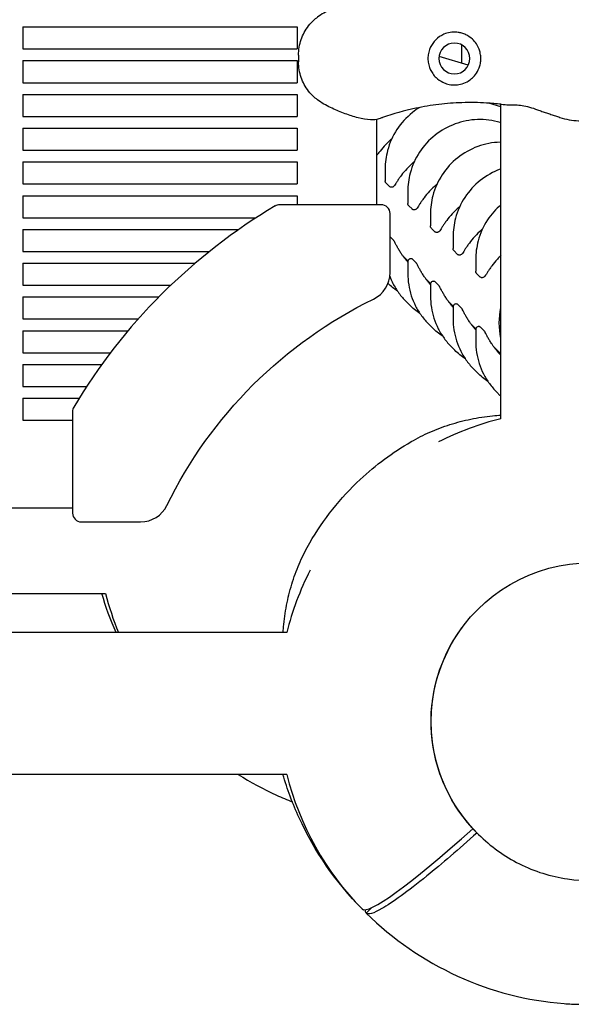
# Model space of a CAD drawing. Units: millimetres. Extents: x -7945 to 6020, y -5971 to 3445.
# Drawn here: x -4632 to -4444, y -908 to -573 of the extents above; entities that cross this region are included whole.
import ezdxf

# ---------------------------------------------------------------- set-up
doc = ezdxf.new("R2010")
doc.units = ezdxf.units.MM
doc.layers.add('BSF_2D', color=254, linetype='Continuous')

# ---------------------------------------------------------------- blocks, each defined once
blk = doc.blocks.new('Berliner_WaggaWagga-01_SON1107_Baldes_2D_Block')
at = {"layer": 'BSF_2D'}
for p, q in [((-4630.89, -575.47), (-4630.89, -582.97)), ((-4630.89, -575.47), (-4537.46, -575.47)), ((-4537.46, -575.47), (-4537.46, -582.97)), ((-4630.89, -582.97), (-4537.46, -582.97)), ((-4481.49, -587.89), (-4481.49, -581.63)), ((-4630.89, -586.97), (-4630.89, -594.47)), ((-4630.89, -586.97), (-4537.46, -586.97)), ((-4537.46, -586.97), (-4537.46, -594.47)), ((-4537.04, -585.11), (-4537.04, -587.36)), ((-4479.29, -588.53), (-4489.22, -585.6)), ((-4630.89, -594.47), (-4537.46, -594.47)), ((-4630.89, -598.47), (-4630.89, -605.97)), ((-4630.89, -598.47), (-4537.46, -598.47)), ((-4537.46, -598.47), (-4537.46, -605.97)), ((-4468.16, -602.68), (-4472.31, -601.46)), ((-4468.16, -708.96), (-4468.16, -601.84)), ((-4630.89, -605.97), (-4537.46, -605.97)), ((-4510.56, -607), (-4510.56, -636.07)), ((-4630.89, -609.97), (-4630.89, -617.47)), ((-4630.89, -609.97), (-4537.46, -609.97)), ((-4537.46, -609.97), (-4537.46, -617.47)), ((-4468.16, -608.11), (-4468.41, -608.04)), ((-4630.89, -617.47), (-4537.46, -617.47)), ((-4630.89, -621.47), (-4630.89, -628.97)), ((-4630.89, -621.47), (-4537.46, -621.47)), ((-4537.46, -621.47), (-4537.46, -628.97)), ((-4507.56, -623.85), (-4507.56, -627.89)), ((-4630.89, -628.97), (-4537.46, -628.97)), ((-4507.24, -628.7), (-4506.14, -629.81)), ((-4630.89, -632.97), (-4630.89, -640.47)), ((-4630.89, -632.97), (-4537.46, -632.97)), ((-4537.46, -632.97), (-4537.46, -636.07)), ((-4499.86, -631.56), (-4499.86, -635.6)), ((-4508.91, -636.07), (-4543.49, -636.07)), ((-4499.54, -636.4), (-4498.43, -637.51)), ((-4630.89, -640.47), (-4551.44, -640.47)), ((-4505.91, -659.2), (-4505.91, -639.07)), ((-4492.15, -639.26), (-4492.15, -643.3)), ((-4491.84, -644.11), (-4490.73, -645.21)), ((-4630.89, -644.47), (-4630.89, -651.97)), ((-4630.89, -644.47), (-4557.37, -644.47)), ((-4504.72, -648.15), (-4505.83, -647.04)), ((-4484.45, -646.97), (-4484.45, -651.01)), ((-4630.89, -651.97), (-4567.37, -651.97)), ((-4499.82, -655.2), (-4501.5, -653.51)), ((-4484.14, -651.81), (-4483.03, -652.92)), ((-4630.89, -655.97), (-4630.89, -663.47)), ((-4630.89, -655.97), (-4572.21, -655.97)), ((-4499.86, -655.46), (-4499.86, -659.5)), ((-4497.02, -655.86), (-4498.13, -654.75)), ((-4476.75, -654.67), (-4476.75, -658.71)), ((-4476.43, -659.51), (-4475.32, -660.62)), ((-4630.89, -663.47), (-4580.5, -663.47)), ((-4492.12, -662.9), (-4493.8, -661.22)), ((-4492.15, -663.17), (-4492.15, -667.21)), ((-4489.31, -663.56), (-4490.42, -662.45)), ((-4630.89, -667.47), (-4630.89, -674.97)), ((-4630.89, -667.47), (-4584.56, -667.47)), ((-4499.3, -670.19), (-4500.41, -669.08)), ((-4484.42, -670.6), (-4486.1, -668.92)), ((-4484.45, -670.87), (-4484.45, -674.91)), ((-4481.61, -671.27), (-4482.72, -670.16)), ((-4630.89, -674.97), (-4591.57, -674.97)), ((-4491.59, -677.89), (-4492.7, -676.78)), ((-4476.71, -678.31), (-4478.39, -676.62)), ((-4630.89, -678.97), (-4630.89, -686.47)), ((-4630.89, -678.97), (-4595.03, -678.97)), ((-4476.75, -678.58), (-4476.75, -682.62)), ((-4473.91, -678.97), (-4475.02, -677.86)), ((-4468.16, -686.86), (-4470.69, -684.33)), ((-4630.89, -686.47), (-4601.03, -686.47)), ((-4483.89, -685.6), (-4485, -684.49)), ((-4630.89, -690.47), (-4630.89, -697.97)), ((-4630.89, -690.47), (-4603.99, -690.47)), ((-4476.19, -693.3), (-4477.3, -692.19)), ((-4630.89, -697.97), (-4609.15, -697.97)), ((-4468.49, -701), (-4469.59, -699.89)), ((-4630.89, -701.97), (-4630.89, -709.47)), ((-4630.89, -701.97), (-4611.69, -701.97)), ((-4613.95, -706.52), (-4613.95, -741.11)), ((-4630.89, -709.47), (-4613.95, -709.47)), ((-4613.95, -739.45), (-4653.54, -739.45)), ((-4610.95, -744.11), (-4590.81, -744.11)), ((-4659.24, -768.52), (-4602.68, -768.52)), ((-4541.05, -781.85), (-4658.7, -781.85)), ((-4541.05, -830.16), (-6124.99, -830.16)), ((-4476.24, -850.15), (-4477.71, -848.67)), ((-4475.78, -850.61), (-4476.24, -850.15)), ((-4514.01, -877.42), (-4512.12, -875.53)), ((-4512.12, -875.53), (-4514.01, -877.42)), ((-4515.43, -876), (-4515.43, -876)), ((-4515.43, -876), (-4515.43, -876)), ((-4514.01, -877.42), (-4514.01, -877.42))]:
    blk.add_line(p, q, dxfattribs=at)
at = {"layer": 'BSF_2D', "extrusion": (0, 0, -1)}
blk.add_circle((4484.01, -586.24), 5.25, dxfattribs=at)
at = {"layer": 'BSF_2D'}
for centre, radius, start, end in [((-4444.28, -805.74), 196.97, 120.7641, 135), ((-4543.49, -639.07), 3, 90, 120.7641), ((-4508.91, -639.07), 3, 0, 90), ((-4515.91, -659.2), 10, 296.0501, 0), ((-4444.28, -805.74), 196.97, 135, 149.2359), ((-4610.95, -706.52), 3, 149.2359, 180), ((-4444.01, -806), 100, 103.975, 116.9874), ((-4610.95, -741.11), 3, 180, 270), ((-4590.81, -734.11), 10, 270, 333.9499), ((-4444.01, -806), 100, 153.0126, 166.0249), ((-4505.64, -744.37), 100, 193.9751, 202.0124), ((-4444.01, -806), 100, 193.9751, 224.4248)]:
    blk.add_arc(centre, radius, start, end, dxfattribs=at)
at = {"layer": 'BSF_2D', "extrusion": (0, 0, -1)}
for start, end in [(45, 63.9499), (26.0501, 45)]:
    blk.add_arc((4444.28, -805.74), 153.11, start, end, dxfattribs=at)
for centre, major_axis, ratio, start_param, end_param in [((-4444.63, -676.24), (-17.08, -17.08), 0.996195, 0.565185, 1.001693), ((-4438.05, -811.96), (-38.18, -38.18), 0.996195, 6.283157, 9.42475), ((-4438.05, -811.96), (-38.18, -38.18), 0.996195, 0, 1.41784), ((-4443.31, -806.71), (70.71, 70.71), 0.087156, 3.140718, 3.25615)]:
    blk.add_ellipse(centre, major_axis=major_axis, ratio=ratio, start_param=start_param, end_param=end_param, dxfattribs=at)
at = {"layer": 'BSF_2D'}
blk.add_ellipse((-4444.71, -805.3), major_axis=(-70.71, -70.71), ratio=0.087156, start_param=6.28231, end_param=7.283622, dxfattribs=at)
for points, knots in [([(-4509.68, -565.69), (-4510.62, -565.4), (-4511.58, -565.31), (-4513.95, -565.36), (-4515.36, -565.64), (-4518.24, -566.4), (-4519.69, -566.89), (-4522.64, -567.97), (-4524.14, -568.57), (-4527.15, -569.97), (-4528.68, -570.78), (-4530.69, -572.21), (-4531.25, -572.65), (-4531.79, -573.12)], [-23.095629, -23.095629, -23.095629, -23.095629, -20.203938, -20.203938, -15.715788, -15.715788, -11.096662, -11.096662, -6.477536, -6.477536, -1.85841, -1.85841, 0, 0, 0, 0]), ([(-4537.04, -585.11), (-4537.04, -584.18), (-4536.96, -583.27), (-4536.65, -581.48), (-4536.43, -580.62), (-4535.85, -578.94), (-4535.5, -578.12), (-4534.67, -576.56), (-4534.18, -575.8), (-4533.08, -574.39), (-4532.47, -573.73), (-4531.79, -573.12)], [0, 0, 0, 0, 2.24151, 2.24151, 4.483021, 4.483021, 6.724531, 6.724531, 8.966042, 8.966042, 11.207552, 11.207552, 11.207552, 11.207552]), ([(-4475.61, -583), (-4475.85, -582.39), (-4476.15, -581.81), (-4476.9, -580.67), (-4477.36, -580.13), (-4478.54, -579.03), (-4479.29, -578.52), (-4480.55, -577.91), (-4481.01, -577.74), (-4481.89, -577.48), (-4482.31, -577.39), (-4483.01, -577.29), (-4483.3, -577.26), (-4483.85, -577.23), (-4484.12, -577.23), (-4484.74, -577.26), (-4485.1, -577.3), (-4486.19, -577.47), (-4486.9, -577.68), (-4488.6, -578.42), (-4489.53, -579.04), (-4491.11, -580.59), (-4491.74, -581.5), (-4492.2, -582.5)], [-22.02357, -22.02357, -22.02357, -22.02357, -20.02388, -20.02388, -17.699851, -17.699851, -14.688805, -14.688805, -13.067918, -13.067918, -11.70387, -11.70387, -10.820984, -10.820984, -9.992756, -9.992756, -8.907837, -8.907837, -6.666396, -6.666396, -3.30438, -3.30438, 0, 0, 0, 0]), ([(-4492.2, -582.5), (-4492.24, -582.6), (-4492.29, -582.7), (-4492.56, -583.35), (-4492.73, -583.93), (-4492.96, -585.09), (-4493.01, -585.67), (-4493.01, -586.24), (-4493.01, -586.8), (-4492.96, -587.38), (-4492.73, -588.54), (-4492.56, -589.12), (-4492.29, -589.77), (-4492.24, -589.88), (-4492.2, -589.97)], [51.333417, 51.333417, 51.333417, 51.333417, 51.642162, 51.642162, 53.334794, 53.334794, 55.027426, 55.027426, 55.027426, 56.720058, 56.720058, 58.41269, 58.41269, 58.721434, 58.721434, 58.721434, 58.721434]), ([(-4475.61, -589.47), (-4475.42, -588.98), (-4475.28, -588.48), (-4475.06, -587.39), (-4475.01, -586.8), (-4475.01, -585.66), (-4475.07, -585.08), (-4475.28, -583.99), (-4475.43, -583.48), (-4475.61, -583)], [24.319755, 24.319755, 24.319755, 24.319755, 25.816905, 25.816905, 27.513626, 27.513626, 29.228469, 29.228469, 30.70969, 30.70969, 30.70969, 30.70969]), ([(-4531.79, -599.35), (-4532.47, -598.75), (-4533.08, -598.08), (-4534.18, -596.67), (-4534.67, -595.91), (-4535.5, -594.35), (-4535.85, -593.54), (-4536.43, -591.85), (-4536.65, -590.99), (-4536.96, -589.21), (-4537.04, -588.29), (-4537.04, -587.36)], [0, 0, 0, 0, 2.240785, 2.240785, 4.48157, 4.48157, 6.722355, 6.722355, 8.96314, 8.96314, 11.203925, 11.203925, 11.203925, 11.203925]), ([(-4492.2, -589.97), (-4491.97, -590.47), (-4491.7, -590.94), (-4491.05, -591.88), (-4490.66, -592.33), (-4489.55, -593.39), (-4488.78, -593.93), (-4487.39, -594.6), (-4486.82, -594.81), (-4485.9, -595.04), (-4485.56, -595.11), (-4484.91, -595.2), (-4484.6, -595.22), (-4484.07, -595.24), (-4483.85, -595.24), (-4483.4, -595.22), (-4483.17, -595.2), (-4482.61, -595.13), (-4482.27, -595.07), (-4481.15, -594.81), (-4480.4, -594.52), (-4478.62, -593.55), (-4477.66, -592.74), (-4476.36, -591.06), (-4475.93, -590.3), (-4475.61, -589.47)], [-21.832544, -21.832544, -21.832544, -21.832544, -20.205898, -20.205898, -18.430004, -18.430004, -15.622062, -15.622062, -13.807979, -13.807979, -12.773202, -12.773202, -11.842626, -11.842626, -11.163993, -11.163993, -10.458298, -10.458298, -9.398146, -9.398146, -6.782993, -6.782993, -2.691588, -2.691588, 0, 0, 0, 0]), ([(-4509.68, -606.78), (-4510.62, -607.07), (-4511.58, -607.16), (-4513.95, -607.11), (-4515.36, -606.84), (-4518.24, -606.07), (-4519.69, -605.58), (-4522.64, -604.5), (-4524.14, -603.91), (-4527.15, -602.51), (-4528.68, -601.69), (-4530.69, -600.26), (-4531.25, -599.82), (-4531.79, -599.35)], [0, 0, 0, 0, 2.891688, 2.891688, 7.380428, 7.380428, 11.999551, 11.999551, 16.618674, 16.618674, 21.237797, 21.237797, 23.095614, 23.095614, 23.095614, 23.095614]), ([(-4468.09, -601.85), (-4469.72, -601.66), (-4471.39, -601.51), (-4475.81, -601.24), (-4478.61, -601.2), (-4481.43, -601.29), (-4484.04, -601.37), (-4486.67, -601.57), (-4491.93, -602.21), (-4494.56, -602.64), (-4501.01, -604.01), (-4504.79, -605.07), (-4508.57, -606.41), (-4508.67, -606.45), (-4508.78, -606.48)], [38.831932, 38.831932, 38.831932, 38.831932, 44.899773, 44.899773, 54.752501, 54.752501, 54.752501, 63.832907, 63.832907, 72.913313, 72.913313, 86.230046, 86.230046, 86.614669, 86.614669, 86.614669, 86.614669]), ([(-4495.8, -602.92), (-4496.67, -603.45), (-4497.5, -604.03), (-4500.34, -606.29), (-4502.13, -608.25), (-4504.99, -612.62), (-4506.07, -615.04), (-4507.28, -619.62), (-4507.56, -621.74), (-4507.56, -623.85)], [2.115684, 2.115684, 2.115684, 2.115684, 2.240279, 2.240279, 2.561182, 2.561182, 2.882031, 2.882031, 3.141593, 3.141593, 3.141593, 3.141593]), ([(-4468.09, -601.85), (-4467.18, -601.95), (-4466.35, -601.97), (-4464.76, -601.99), (-4463.99, -602), (-4462.47, -602.07), (-4461.71, -602.14), (-4460.14, -602.38), (-4459.33, -602.56), (-4457.6, -603.04), (-4456.69, -603.35), (-4455.72, -603.7)], [-24.161171, -24.161171, -24.161171, -24.161171, -20.667975, -20.667975, -17.174778, -17.174778, -13.681581, -13.681581, -10.188384, -10.188384, -6.695188, -6.695188, -6.695188, -6.695188]), ([(-4455.72, -603.7), (-4455.22, -603.89), (-4454.71, -604.07), (-4453.7, -604.42), (-4453.19, -604.59), (-4452.18, -604.93), (-4451.68, -605.1), (-4450.66, -605.44), (-4450.16, -605.61), (-4449.14, -605.95), (-4448.63, -606.12), (-4448.12, -606.29)], [-8.136585, -8.136585, -8.136585, -8.136585, -6.509268, -6.509268, -4.881951, -4.881951, -3.254634, -3.254634, -1.627317, -1.627317, 0, 0, 0, 0]), ([(-4448.12, -606.29), (-4446.1, -606.97), (-4443.94, -607.36), (-4439.7, -607.49), (-4437.63, -607.26), (-4433.55, -606.22), (-4431.6, -605.39), (-4428.77, -603.67), (-4427.79, -602.94), (-4426.88, -602.14)], [-30.238759, -30.238759, -30.238759, -30.238759, -24.992994, -24.992994, -19.849158, -19.849158, -14.442988, -14.442988, -11.264283, -11.264283, -11.264283, -11.264283]), ([(-4468.41, -608.04), (-4470.91, -607.3), (-4473.53, -606.96), (-4478.74, -607.13), (-4481.34, -607.64), (-4486.24, -609.44), (-4488.55, -610.74), (-4492.64, -613.99), (-4494.42, -615.95), (-4497.29, -620.33), (-4498.37, -622.75), (-4499.58, -627.32), (-4499.86, -629.44), (-4499.86, -631.56)], [1.280123, 1.280123, 1.280123, 1.280123, 1.599619, 1.599619, 1.919679, 1.919679, 2.240279, 2.240279, 2.561182, 2.561182, 2.882031, 2.882031, 3.141593, 3.141593, 3.141593, 3.141593]), ([(-4505.31, -613.6), (-4505.41, -613.68), (-4505.5, -613.76), (-4506.42, -614.56), (-4507.18, -615.31), (-4508.57, -616.83), (-4509.19, -617.59), (-4509.73, -618.31)], [10.184117, 10.184117, 10.184117, 10.184117, 10.600763, 10.600763, 14.134351, 14.134351, 17.667939, 17.667939, 17.667939, 17.667939]), ([(-4468.16, -614.74), (-4468.25, -614.75), (-4468.34, -614.75), (-4471.04, -614.84), (-4473.63, -615.34), (-4478.54, -617.15), (-4480.84, -618.44), (-4484.94, -621.7), (-4486.72, -623.65), (-4489.58, -628.03), (-4490.66, -630.45), (-4491.88, -635.03), (-4492.15, -637.14), (-4492.15, -639.26)], [1.58864, 1.58864, 1.58864, 1.58864, 1.599619, 1.599619, 1.919679, 1.919679, 2.240279, 2.240279, 2.561182, 2.561182, 2.882031, 2.882031, 3.141593, 3.141593, 3.141593, 3.141593]), ([(-4509.73, -618.31), (-4509.99, -618.65), (-4510.24, -618.99), (-4510.5, -619.37), (-4510.53, -619.42), (-4510.56, -619.46)], [0, 0, 0, 0, 1.688112, 1.688112, 1.922127, 1.922127, 1.922127, 1.922127]), ([(-4497.6, -621.3), (-4497.7, -621.38), (-4497.8, -621.47), (-4498.72, -622.27), (-4499.48, -623.01), (-4500.87, -624.53), (-4501.49, -625.3), (-4502.03, -626.02)], [10.184054, 10.184054, 10.184054, 10.184054, 10.600763, 10.600763, 14.134351, 14.134351, 17.667939, 17.667939, 17.667939, 17.667939]), ([(-4468.16, -623.87), (-4468.23, -623.89), (-4468.31, -623.92), (-4470.83, -624.85), (-4473.14, -626.15), (-4477.23, -629.4), (-4479.02, -631.36), (-4481.88, -635.74), (-4482.96, -638.16), (-4484.17, -642.73), (-4484.45, -644.85), (-4484.45, -646.97)], [1.91014, 1.91014, 1.91014, 1.91014, 1.919679, 1.919679, 2.240279, 2.240279, 2.561182, 2.561182, 2.882031, 2.882031, 3.141593, 3.141593, 3.141593, 3.141593]), ([(-4502.03, -626.02), (-4502.29, -626.36), (-4502.53, -626.7), (-4502.99, -627.36), (-4503.21, -627.68), (-4503.6, -628.29), (-4503.78, -628.58), (-4504.11, -629.1), (-4504.26, -629.32), (-4504.48, -629.62), (-4504.55, -629.72), (-4504.75, -629.88), (-4504.79, -629.92), (-4504.93, -630), (-4505.03, -630.05), (-4505.3, -630.11), (-4505.44, -630.12), (-4505.7, -630.07), (-4505.82, -630.03), (-4506, -629.92), (-4506.08, -629.87), (-4506.14, -629.81)], [0, 0, 0, 0, 1.688112, 1.688112, 3.376223, 3.376223, 5.064335, 5.064335, 6.752446, 6.752446, 7.596502, 7.596502, 7.796025, 7.796025, 8.045573, 8.045573, 8.210636, 8.210636, 8.338496, 8.338496, 8.440558, 8.440558, 8.440558, 8.440558]), ([(-4507.24, -628.7), (-4507.33, -628.62), (-4507.38, -628.53), (-4507.46, -628.39), (-4507.49, -628.32), (-4507.52, -628.2), (-4507.53, -628.15), (-4507.55, -628.07), (-4507.55, -628.03), (-4507.56, -627.96), (-4507.56, -627.93), (-4507.56, -627.9), (-4507.56, -627.9), (-4507.56, -627.89)], [0, 0, 0, 0, 0.1394294, 0.1394294, 0.2812587, 0.2812587, 0.423088, 0.423088, 0.5649173, 0.5649173, 0.7067466, 0.7067466, 0.7091465, 0.7091465, 0.7091465, 0.7091465]), ([(-4489.9, -629), (-4490, -629.09), (-4490.1, -629.17), (-4491.02, -629.97), (-4491.78, -630.72), (-4493.16, -632.23), (-4493.79, -633), (-4494.33, -633.72)], [10.18418, 10.18418, 10.18418, 10.18418, 10.600763, 10.600763, 14.134351, 14.134351, 17.667939, 17.667939, 17.667939, 17.667939]), ([(-4494.33, -633.72), (-4494.59, -634.06), (-4494.83, -634.4), (-4495.29, -635.07), (-4495.5, -635.39), (-4495.9, -636), (-4496.08, -636.28), (-4496.41, -636.8), (-4496.55, -637.03), (-4496.78, -637.33), (-4496.84, -637.42), (-4497.04, -637.59), (-4497.09, -637.62), (-4497.23, -637.7), (-4497.33, -637.76), (-4497.6, -637.81), (-4497.73, -637.82), (-4497.99, -637.78), (-4498.11, -637.74), (-4498.3, -637.63), (-4498.37, -637.57), (-4498.43, -637.51)], [0, 0, 0, 0, 1.688112, 1.688112, 3.376223, 3.376223, 5.064335, 5.064335, 6.752446, 6.752446, 7.596502, 7.596502, 7.796025, 7.796025, 8.045573, 8.045573, 8.210636, 8.210636, 8.338496, 8.338496, 8.440558, 8.440558, 8.440558, 8.440558]), ([(-4499.54, -636.4), (-4499.62, -636.32), (-4499.68, -636.24), (-4499.76, -636.09), (-4499.79, -636.02), (-4499.82, -635.91), (-4499.83, -635.86), (-4499.85, -635.77), (-4499.85, -635.73), (-4499.86, -635.66), (-4499.86, -635.63), (-4499.86, -635.6), (-4499.86, -635.6), (-4499.86, -635.6)], [0, 0, 0, 0, 0.1394294, 0.1394294, 0.2812587, 0.2812587, 0.423088, 0.423088, 0.5649173, 0.5649173, 0.7067466, 0.7067466, 0.7091465, 0.7091465, 0.7091465, 0.7091465]), ([(-4482.2, -636.71), (-4482.3, -636.79), (-4482.4, -636.88), (-4483.32, -637.68), (-4484.07, -638.42), (-4485.46, -639.94), (-4486.08, -640.7), (-4486.62, -641.42)], [10.184117, 10.184117, 10.184117, 10.184117, 10.600763, 10.600763, 14.134351, 14.134351, 17.667939, 17.667939, 17.667939, 17.667939]), ([(-4468.16, -636.04), (-4469.93, -637.55), (-4471.47, -639.31), (-4474.18, -643.44), (-4475.26, -645.86), (-4476.47, -650.43), (-4476.75, -652.55), (-4476.75, -654.67)], [2.2762104, 2.2762104, 2.2762104, 2.2762104, 2.5611818, 2.5611818, 2.8820308, 2.8820308, 3.1415927, 3.1415927, 3.1415927, 3.1415927]), ([(-4491.84, -644.11), (-4491.92, -644.02), (-4491.98, -643.94), (-4492.06, -643.79), (-4492.08, -643.73), (-4492.12, -643.61), (-4492.13, -643.56), (-4492.14, -643.47), (-4492.15, -643.44), (-4492.15, -643.37), (-4492.15, -643.33), (-4492.15, -643.3), (-4492.15, -643.3), (-4492.15, -643.3)], [0, 0, 0, 0, 0.1394294, 0.1394294, 0.2812587, 0.2812587, 0.423088, 0.423088, 0.5649173, 0.5649173, 0.7067466, 0.7067466, 0.7091465, 0.7091465, 0.7091465, 0.7091465]), ([(-4486.62, -641.42), (-4486.88, -641.77), (-4487.13, -642.11), (-4487.59, -642.77), (-4487.8, -643.09), (-4488.19, -643.7), (-4488.38, -643.99), (-4488.71, -644.51), (-4488.85, -644.73), (-4489.08, -645.03), (-4489.14, -645.12), (-4489.34, -645.29), (-4489.39, -645.32), (-4489.52, -645.41), (-4489.63, -645.46), (-4489.89, -645.52), (-4490.03, -645.53), (-4490.29, -645.48), (-4490.41, -645.44), (-4490.6, -645.33), (-4490.67, -645.27), (-4490.73, -645.21)], [0, 0, 0, 0, 1.688112, 1.688112, 3.376223, 3.376223, 5.064335, 5.064335, 6.752446, 6.752446, 7.596502, 7.596502, 7.796025, 7.796025, 8.045573, 8.045573, 8.210636, 8.210636, 8.338496, 8.338496, 8.440558, 8.440558, 8.440558, 8.440558]), ([(-4474.5, -644.41), (-4474.59, -644.5), (-4474.69, -644.58), (-4475.61, -645.38), (-4476.37, -646.13), (-4477.76, -647.64), (-4478.38, -648.41), (-4478.92, -649.13)], [10.184117, 10.184117, 10.184117, 10.184117, 10.600763, 10.600763, 14.134351, 14.134351, 17.667939, 17.667939, 17.667939, 17.667939]), ([(-4502, -652.8), (-4502.26, -652.42), (-4502.5, -652.04), (-4502.96, -651.29), (-4503.17, -650.93), (-4503.57, -650.22), (-4503.74, -649.89), (-4504.06, -649.27), (-4504.2, -649), (-4504.38, -648.67), (-4504.43, -648.57), (-4504.5, -648.44), (-4504.53, -648.4), (-4504.58, -648.33), (-4504.59, -648.3), (-4504.64, -648.24), (-4504.67, -648.21), (-4504.72, -648.15)], [0, 0, 0, 0, 1.688112, 1.688112, 3.376223, 3.376223, 5.064335, 5.064335, 6.752446, 6.752446, 7.596502, 7.596502, 8.01853, 8.01853, 8.229544, 8.229544, 8.440558, 8.440558, 8.440558, 8.440558]), ([(-4478.92, -649.13), (-4479.18, -649.47), (-4479.42, -649.81), (-4479.88, -650.47), (-4480.1, -650.8), (-4480.49, -651.4), (-4480.67, -651.69), (-4481, -652.21), (-4481.15, -652.43), (-4481.37, -652.74), (-4481.44, -652.83), (-4481.64, -652.99), (-4481.68, -653.03), (-4481.82, -653.11), (-4481.92, -653.17), (-4482.19, -653.22), (-4482.33, -653.23), (-4482.59, -653.19), (-4482.71, -653.14), (-4482.89, -653.04), (-4482.97, -652.98), (-4483.03, -652.92)], [0, 0, 0, 0, 1.688112, 1.688112, 3.376223, 3.376223, 5.064335, 5.064335, 6.752446, 6.752446, 7.596502, 7.596502, 7.796025, 7.796025, 8.045573, 8.045573, 8.210636, 8.210636, 8.338496, 8.338496, 8.440558, 8.440558, 8.440558, 8.440558]), ([(-4499.86, -655.58), (-4499.96, -655.46), (-4500.06, -655.34), (-4500.39, -654.95), (-4500.62, -654.68), (-4501.04, -654.14), (-4501.24, -653.87), (-4501.64, -653.33), (-4501.82, -653.06), (-4502, -652.8)], [13.642897, 13.642897, 13.642897, 13.642897, 14.164869, 14.164869, 15.332559, 15.332559, 16.500249, 16.500249, 17.667939, 17.667939, 17.667939, 17.667939]), ([(-4484.14, -651.81), (-4484.22, -651.73), (-4484.27, -651.65), (-4484.35, -651.5), (-4484.38, -651.43), (-4484.41, -651.32), (-4484.43, -651.27), (-4484.44, -651.18), (-4484.44, -651.14), (-4484.45, -651.07), (-4484.45, -651.04), (-4484.45, -651.01), (-4484.45, -651.01), (-4484.45, -651.01)], [0, 0, 0, 0, 0.1394294, 0.1394294, 0.2812587, 0.2812587, 0.423088, 0.423088, 0.5649173, 0.5649173, 0.7067466, 0.7067466, 0.7091465, 0.7091465, 0.7091465, 0.7091465]), ([(-4468.16, -653.35), (-4468.58, -653.76), (-4468.98, -654.17), (-4470.05, -655.35), (-4470.68, -656.11), (-4471.22, -656.83)], [12.19527, 12.19527, 12.19527, 12.19527, 14.134351, 14.134351, 17.667939, 17.667939, 17.667939, 17.667939]), ([(-4498.13, -654.75), (-4498.16, -654.71), (-4498.21, -654.67), (-4498.36, -654.57), (-4498.45, -654.52), (-4498.7, -654.45), (-4498.83, -654.43), (-4499.09, -654.47), (-4499.21, -654.5), (-4499.4, -654.61), (-4499.49, -654.67), (-4499.63, -654.81), (-4499.69, -654.89), (-4499.78, -655.05), (-4499.8, -655.13), (-4499.84, -655.27), (-4499.85, -655.33), (-4499.86, -655.41), (-4499.86, -655.44), (-4499.86, -655.46)], [0, 0, 0, 0, 0.1418293, 0.1418293, 0.2491974, 0.2491974, 0.3216601, 0.3216601, 0.3726379, 0.3726379, 0.4204699, 0.4204699, 0.4753685, 0.4753685, 0.548328, 0.548328, 0.6474939, 0.6474939, 0.7091465, 0.7091465, 0.7091465, 0.7091465]), ([(-4494.3, -660.5), (-4494.56, -660.12), (-4494.8, -659.74), (-4495.26, -659), (-4495.47, -658.63), (-4495.86, -657.93), (-4496.04, -657.59), (-4496.36, -656.98), (-4496.5, -656.71), (-4496.67, -656.37), (-4496.73, -656.28), (-4496.8, -656.15), (-4496.83, -656.1), (-4496.87, -656.03), (-4496.89, -656.01), (-4496.94, -655.95), (-4496.97, -655.91), (-4497.02, -655.86)], [0, 0, 0, 0, 1.688112, 1.688112, 3.376223, 3.376223, 5.064335, 5.064335, 6.752446, 6.752446, 7.596502, 7.596502, 8.01853, 8.01853, 8.229544, 8.229544, 8.440558, 8.440558, 8.440558, 8.440558]), ([(-4471.22, -656.83), (-4471.48, -657.17), (-4471.72, -657.51), (-4472.18, -658.18), (-4472.39, -658.5), (-4472.79, -659.11), (-4472.97, -659.4), (-4473.3, -659.92), (-4473.44, -660.14), (-4473.67, -660.44), (-4473.73, -660.53), (-4473.93, -660.7), (-4473.98, -660.73), (-4474.12, -660.82), (-4474.22, -660.87), (-4474.49, -660.93), (-4474.62, -660.94), (-4474.88, -660.89), (-4475, -660.85), (-4475.19, -660.74), (-4475.26, -660.68), (-4475.32, -660.62)], [0, 0, 0, 0, 1.688112, 1.688112, 3.376223, 3.376223, 5.064335, 5.064335, 6.752446, 6.752446, 7.596502, 7.596502, 7.796025, 7.796025, 8.045573, 8.045573, 8.210636, 8.210636, 8.338496, 8.338496, 8.440558, 8.440558, 8.440558, 8.440558]), ([(-4505.98, -660.44), (-4505.67, -661.28), (-4505.31, -662.09), (-4504.32, -664.03), (-4503.65, -665.13), (-4502.15, -667.2), (-4501.31, -668.17), (-4500.41, -669.08)], [3.5022793, 3.5022793, 3.5022793, 3.5022793, 3.6116563, 3.6116563, 3.7683442, 3.7683442, 3.9250321, 3.9250321, 3.9250321, 3.9250321]), ([(-4499.86, -659.5), (-4499.86, -660.78), (-4499.76, -662.06), (-4499.36, -664.59), (-4499.06, -665.84), (-4498.27, -668.27), (-4497.78, -669.45), (-4496.62, -671.74), (-4495.95, -672.83), (-4494.44, -674.9), (-4493.61, -675.88), (-4492.7, -676.78)], [3.1415927, 3.1415927, 3.1415927, 3.1415927, 3.2982806, 3.2982806, 3.4549684, 3.4549684, 3.6116563, 3.6116563, 3.7683442, 3.7683442, 3.9250321, 3.9250321, 3.9250321, 3.9250321]), ([(-4492.15, -663.28), (-4492.26, -663.17), (-4492.36, -663.05), (-4492.69, -662.66), (-4492.91, -662.39), (-4493.34, -661.84), (-4493.54, -661.57), (-4493.93, -661.04), (-4494.12, -660.77), (-4494.3, -660.5)], [13.642959, 13.642959, 13.642959, 13.642959, 14.164869, 14.164869, 15.332559, 15.332559, 16.500249, 16.500249, 17.667939, 17.667939, 17.667939, 17.667939]), ([(-4476.43, -659.51), (-4476.51, -659.43), (-4476.57, -659.35), (-4476.65, -659.2), (-4476.68, -659.13), (-4476.71, -659.02), (-4476.72, -658.97), (-4476.74, -658.88), (-4476.74, -658.84), (-4476.75, -658.77), (-4476.75, -658.74), (-4476.75, -658.71), (-4476.75, -658.71), (-4476.75, -658.71)], [0, 0, 0, 0, 0.1394294, 0.1394294, 0.2812587, 0.2812587, 0.423088, 0.423088, 0.5649173, 0.5649173, 0.7067466, 0.7067466, 0.7091465, 0.7091465, 0.7091465, 0.7091465]), ([(-4490.42, -662.45), (-4490.46, -662.42), (-4490.5, -662.37), (-4490.65, -662.27), (-4490.74, -662.22), (-4490.99, -662.16), (-4491.13, -662.14), (-4491.39, -662.17), (-4491.5, -662.21), (-4491.7, -662.31), (-4491.79, -662.37), (-4491.93, -662.52), (-4491.98, -662.59), (-4492.07, -662.75), (-4492.1, -662.83), (-4492.14, -662.98), (-4492.15, -663.04), (-4492.15, -663.12), (-4492.15, -663.14), (-4492.15, -663.17)], [0, 0, 0, 0, 0.1418293, 0.1418293, 0.2491974, 0.2491974, 0.3216601, 0.3216601, 0.3726379, 0.3726379, 0.4204699, 0.4204699, 0.4753685, 0.4753685, 0.548328, 0.548328, 0.6474939, 0.6474939, 0.7091465, 0.7091465, 0.7091465, 0.7091465]), ([(-4486.6, -668.21), (-4486.85, -667.83), (-4487.1, -667.45), (-4487.55, -666.7), (-4487.77, -666.33), (-4488.16, -665.63), (-4488.34, -665.3), (-4488.66, -664.68), (-4488.8, -664.41), (-4488.97, -664.08), (-4489.02, -663.98), (-4489.1, -663.85), (-4489.12, -663.81), (-4489.17, -663.74), (-4489.19, -663.71), (-4489.23, -663.65), (-4489.26, -663.61), (-4489.31, -663.56)], [0, 0, 0, 0, 1.688112, 1.688112, 3.376223, 3.376223, 5.064335, 5.064335, 6.752446, 6.752446, 7.596502, 7.596502, 8.01853, 8.01853, 8.229544, 8.229544, 8.440558, 8.440558, 8.440558, 8.440558]), ([(-4492.15, -667.21), (-4492.15, -668.49), (-4492.05, -669.77), (-4491.65, -672.29), (-4491.35, -673.54), (-4490.56, -675.97), (-4490.07, -677.16), (-4488.91, -679.44), (-4488.24, -680.53), (-4486.74, -682.6), (-4485.91, -683.58), (-4485, -684.49)], [3.1415927, 3.1415927, 3.1415927, 3.1415927, 3.2982806, 3.2982806, 3.4549684, 3.4549684, 3.6116563, 3.6116563, 3.7683442, 3.7683442, 3.9250321, 3.9250321, 3.9250321, 3.9250321]), ([(-4484.45, -670.99), (-4484.55, -670.87), (-4484.66, -670.75), (-4484.99, -670.36), (-4485.21, -670.09), (-4485.63, -669.55), (-4485.84, -669.28), (-4486.23, -668.74), (-4486.42, -668.47), (-4486.6, -668.21)], [13.642928, 13.642928, 13.642928, 13.642928, 14.164869, 14.164869, 15.332559, 15.332559, 16.500249, 16.500249, 17.667939, 17.667939, 17.667939, 17.667939]), ([(-4482.72, -670.16), (-4482.76, -670.12), (-4482.8, -670.08), (-4482.95, -669.98), (-4483.04, -669.93), (-4483.29, -669.86), (-4483.42, -669.84), (-4483.68, -669.88), (-4483.8, -669.91), (-4484, -670.01), (-4484.08, -670.08), (-4484.23, -670.22), (-4484.28, -670.3), (-4484.37, -670.46), (-4484.4, -670.53), (-4484.44, -670.68), (-4484.44, -670.74), (-4484.45, -670.82), (-4484.45, -670.85), (-4484.45, -670.87)], [0, 0, 0, 0, 0.1418293, 0.1418293, 0.2491974, 0.2491974, 0.3216601, 0.3216601, 0.3726379, 0.3726379, 0.4204699, 0.4204699, 0.4753685, 0.4753685, 0.548328, 0.548328, 0.6474939, 0.6474939, 0.7091465, 0.7091465, 0.7091465, 0.7091465]), ([(-4478.89, -675.91), (-4479.15, -675.53), (-4479.39, -675.15), (-4479.85, -674.4), (-4480.06, -674.04), (-4480.46, -673.34), (-4480.63, -673), (-4480.96, -672.39), (-4481.09, -672.11), (-4481.27, -671.78), (-4481.32, -671.69), (-4481.39, -671.55), (-4481.42, -671.51), (-4481.47, -671.44), (-4481.48, -671.42), (-4481.53, -671.35), (-4481.56, -671.32), (-4481.61, -671.27)], [0, 0, 0, 0, 1.688112, 1.688112, 3.376223, 3.376223, 5.064335, 5.064335, 6.752446, 6.752446, 7.596502, 7.596502, 8.01853, 8.01853, 8.229544, 8.229544, 8.440558, 8.440558, 8.440558, 8.440558]), ([(-4484.45, -674.91), (-4484.45, -676.19), (-4484.35, -677.47), (-4483.95, -680), (-4483.65, -681.24), (-4482.86, -683.68), (-4482.37, -684.86), (-4481.21, -687.14), (-4480.54, -688.24), (-4479.04, -690.31), (-4478.2, -691.28), (-4477.3, -692.19)], [3.1415927, 3.1415927, 3.1415927, 3.1415927, 3.2982806, 3.2982806, 3.4549684, 3.4549684, 3.6116563, 3.6116563, 3.7683442, 3.7683442, 3.9250321, 3.9250321, 3.9250321, 3.9250321]), ([(-4476.75, -678.69), (-4476.85, -678.57), (-4476.95, -678.45), (-4477.28, -678.06), (-4477.51, -677.79), (-4477.93, -677.25), (-4478.13, -676.98), (-4478.53, -676.44), (-4478.71, -676.18), (-4478.89, -675.91)], [13.642928, 13.642928, 13.642928, 13.642928, 14.164869, 14.164869, 15.332559, 15.332559, 16.500249, 16.500249, 17.667939, 17.667939, 17.667939, 17.667939]), ([(-4475.02, -677.86), (-4475.05, -677.83), (-4475.1, -677.78), (-4475.25, -677.68), (-4475.34, -677.63), (-4475.59, -677.56), (-4475.72, -677.55), (-4475.98, -677.58), (-4476.1, -677.62), (-4476.29, -677.72), (-4476.38, -677.78), (-4476.52, -677.92), (-4476.58, -678), (-4476.67, -678.16), (-4476.69, -678.24), (-4476.73, -678.38), (-4476.74, -678.45), (-4476.75, -678.53), (-4476.75, -678.55), (-4476.75, -678.58)], [0, 0, 0, 0, 0.1418293, 0.1418293, 0.2491974, 0.2491974, 0.3216601, 0.3216601, 0.3726379, 0.3726379, 0.4204699, 0.4204699, 0.4753685, 0.4753685, 0.548328, 0.548328, 0.6474939, 0.6474939, 0.7091465, 0.7091465, 0.7091465, 0.7091465]), ([(-4471.19, -683.62), (-4471.45, -683.24), (-4471.69, -682.86), (-4472.15, -682.11), (-4472.36, -681.74), (-4472.75, -681.04), (-4472.93, -680.7), (-4473.25, -680.09), (-4473.39, -679.82), (-4473.56, -679.49), (-4473.62, -679.39), (-4473.69, -679.26), (-4473.72, -679.22), (-4473.76, -679.15), (-4473.78, -679.12), (-4473.83, -679.06), (-4473.86, -679.02), (-4473.91, -678.97)], [0, 0, 0, 0, 1.688112, 1.688112, 3.376223, 3.376223, 5.064335, 5.064335, 6.752446, 6.752446, 7.596502, 7.596502, 8.01853, 8.01853, 8.229544, 8.229544, 8.440558, 8.440558, 8.440558, 8.440558]), ([(-4476.75, -682.62), (-4476.75, -683.89), (-4476.65, -685.17), (-4476.25, -687.7), (-4475.95, -688.95), (-4475.16, -691.38), (-4474.67, -692.57), (-4473.51, -694.85), (-4472.84, -695.94), (-4471.33, -698.01), (-4470.5, -698.99), (-4469.59, -699.89)], [3.1415927, 3.1415927, 3.1415927, 3.1415927, 3.2982806, 3.2982806, 3.4549684, 3.4549684, 3.6116563, 3.6116563, 3.7683442, 3.7683442, 3.9250321, 3.9250321, 3.9250321, 3.9250321]), ([(-4468.16, -687.35), (-4468.33, -687.18), (-4468.49, -687.01), (-4468.89, -686.57), (-4469.13, -686.31), (-4469.58, -685.77), (-4469.8, -685.5), (-4470.23, -684.96), (-4470.43, -684.69), (-4470.82, -684.15), (-4471.01, -683.88), (-4471.19, -683.62)], [12.227486, 12.227486, 12.227486, 12.227486, 12.997179, 12.997179, 14.164869, 14.164869, 15.332559, 15.332559, 16.500249, 16.500249, 17.667939, 17.667939, 17.667939, 17.667939]), ([(-4469.04, -686.4), (-4468.91, -686.52), (-4468.77, -686.63), (-4468.48, -686.88), (-4468.32, -687), (-4468.16, -687.13)], [7.606149, 7.606149, 7.606149, 7.606149, 8.204457, 8.204457, 8.874615, 8.874615, 8.874615, 8.874615]), ([(-4498.74, -716.78), (-4496.68, -715.58), (-4494.54, -714.49), (-4490.13, -712.55), (-4487.85, -711.69), (-4483.2, -710.22), (-4480.81, -709.6), (-4475.96, -708.6), (-4473.49, -708.22), (-4470.05, -707.85), (-4469.1, -707.77), (-4468.16, -707.71)], [1.561967, 1.561967, 1.561967, 1.561967, 9.960288, 9.960288, 18.358608, 18.358608, 26.756929, 26.756929, 35.155249, 35.155249, 38.290909, 38.290909, 38.290909, 38.290909]), ([(-4533.24, -751.28), (-4530.91, -747.28), (-4528.29, -743.45), (-4522.55, -736.23), (-4519.41, -732.82), (-4510.8, -724.75), (-4504.96, -720.4), (-4498.74, -716.78)], [0, 0, 0, 0, 1.386654, 1.386654, 2.768021, 2.768021, 4.926836, 4.926836, 4.926836, 4.926836]), ([(-4542.31, -781.85), (-4542.24, -780.91), (-4542.16, -779.97), (-4541.8, -776.53), (-4541.42, -774.06), (-4540.42, -769.2), (-4539.8, -766.82), (-4538.32, -762.16), (-4537.47, -759.89), (-4535.53, -755.48), (-4534.44, -753.34), (-4533.24, -751.28)], [5.262901, 5.262901, 5.262901, 5.262901, 8.398293, 8.398293, 16.796585, 16.796585, 25.194878, 25.194878, 33.59317, 33.59317, 41.991463, 41.991463, 41.991463, 41.991463]), ([(-4475.78, -850.61), (-4471.72, -854.66), (-4467.01, -858.06), (-4456.74, -863.2), (-4451.19, -864.94), (-4439.82, -866.59), (-4434, -866.49), (-4422.67, -864.48), (-4417.17, -862.55), (-4407.03, -857.08), (-4402.41, -853.52), (-4394.5, -845.14), (-4391.22, -840.32), (-4386.35, -829.89), (-4384.75, -824.28), (-4383.39, -812.86), (-4383.64, -807.04), (-4385.94, -795.79), (-4388, -790.35), (-4393.21, -781.31), (-4396.09, -777.55), (-4399.41, -774.24)], [2.358101, 2.358101, 2.358101, 2.358101, 2.678056, 2.678056, 2.99802, 2.99802, 3.318007, 3.318007, 3.638023, 3.638023, 3.95806, 3.95806, 4.278104, 4.278104, 4.598139, 4.598139, 4.918149, 4.918149, 5.238132, 5.238132, 5.499693, 5.499693, 5.499693, 5.499693]), ([(-4557.55, -830.16), (-4553.38, -832.8), (-4549.03, -835.17), (-4542.76, -838.04), (-4540.96, -838.8), (-4539.15, -839.52)], [-90.956292, -90.956292, -90.956292, -90.956292, -76.124043, -76.124043, -70.284171, -70.284171, -70.284171, -70.284171]), ([(-4515.43, -876), (-4524.31, -866.96), (-4531.59, -856.42), (-4539.05, -840.12), (-4540.89, -835.19), (-4542.35, -830.16)], [-114.109815, -114.109815, -114.109815, -114.109815, -76.124043, -76.124043, -60.367369, -60.367369, -60.367369, -60.367369]), ([(-4476.3, -850.08), (-4482.56, -855.68), (-4488.31, -860.61), (-4499.9, -870.03), (-4505.12, -873.83), (-4511.58, -877.54), (-4513.36, -878.06), (-4514.01, -877.42)], [170.497104, 170.497104, 170.497104, 170.497104, 200.484612, 200.484612, 239.547288, 239.547288, 270.77609, 270.77609, 270.77609, 270.77609]), ([(-4514.01, -877.42), (-4504.96, -886.31), (-4494.43, -893.58), (-4471.48, -904.09), (-4459.22, -907.3), (-4444.97, -908.36), (-4443.25, -908.44), (-4441.53, -908.48)], [-114.109815, -114.109815, -114.109815, -114.109815, -76.124043, -76.124043, -38.474068, -38.474068, -33.303771, -33.303771, -33.303771, -33.303771])]:
    blk.add_open_spline(points, degree=3, knots=knots, dxfattribs=at)
for points in [[(-4508.78, -606.48), (-4509.08, -606.59), (-4509.38, -606.69), (-4509.68, -606.78)], [(-4505.83, -647.04), (-4505.85, -647.02), (-4505.87, -647), (-4505.91, -646.98)], [(-4503.39, -665.46), (-4504.53, -664.69), (-4505.61, -663.82), (-4506.6, -662.87)], [(-4495.68, -673.17), (-4496.98, -672.29), (-4498.19, -671.29), (-4499.3, -670.19)], [(-4487.98, -680.87), (-4489.28, -680), (-4490.49, -679), (-4491.59, -677.89)], [(-4480.28, -688.57), (-4481.57, -687.7), (-4482.79, -686.7), (-4483.89, -685.6)], [(-4472.57, -696.28), (-4473.87, -695.4), (-4475.08, -694.41), (-4476.19, -693.3)], [(-4468.16, -701.32), (-4468.27, -701.22), (-4468.38, -701.11), (-4468.49, -701)], [(-4599.12, -781.85), (-4601.04, -777.52), (-4602.66, -773.06), (-4603.98, -768.52)]]:
    blk.add_open_spline(points, degree=3, dxfattribs=at)

msp = doc.modelspace()

# ---------------------------------------------------------------- block references
at = {"layer": 'BSF_2D'}
msp.add_blockref('Berliner_WaggaWagga-01_SON1107_Baldes_2D_Block', (0, 0), dxfattribs=at)

doc.saveas('drawing.dxf')
